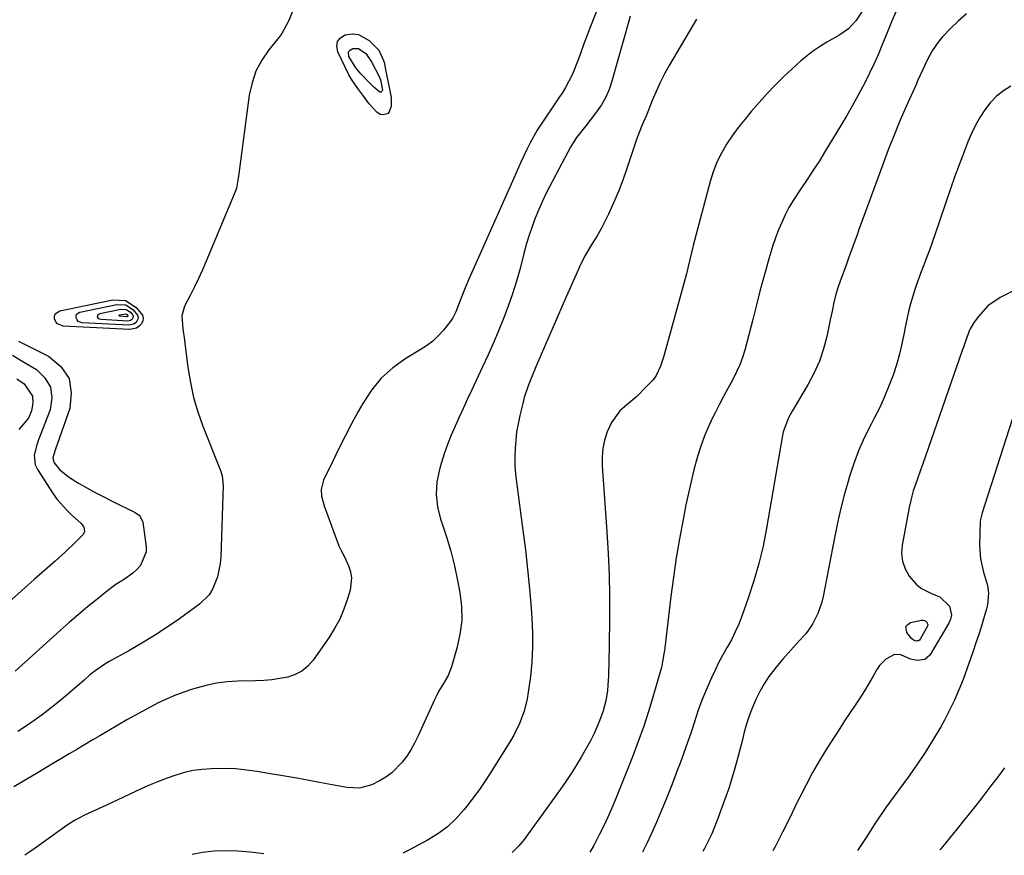
# Model space of a CAD drawing. Units: inches. Extents: x 1862523 to 1869705, y 447718 to 454008.
# Drawn here: x 1863188 to 1863515, y 447722 to 448000 of the extents above; entities that cross this region are included whole.
import ezdxf

# ---------------------------------------------------------------- set-up
doc = ezdxf.new("R2010")
doc.units = ezdxf.units.IN
doc.header["$MEASUREMENT"] = 0
doc.layers.add('7', color=7, linetype='Continuous')
doc.layers.add('8', color=7, linetype='Continuous')

msp = doc.modelspace()

# ---------------------------------------------------------------- linework, layer by layer
at = {"layer": '7', "color": 18}
for points in [[(1863382.49, 448009.54, 1712), (1863377.79, 447997.27, 1712), (1863376.69, 447994.39, 1712), (1863375.6, 447991.5, 1712), (1863374.51, 447988.62, 1712), (1863373.42, 447985.73, 1712), (1863372.04, 447982.06, 1712), (1863371.62, 447981.02, 1712), (1863369.51, 447977.07, 1712), (1863368.31, 447975.17, 1712), (1863367.68, 447974.23, 1712), (1863360.69, 447963.86, 1712), (1863360.03, 447962.85, 1712), (1863357.69, 447958.61, 1712), (1863356.64, 447956.44, 1712), (1863354.68, 447952.22, 1712), (1863353.07, 447948.67, 1712), (1863352.27, 447946.89, 1712), (1863337.31, 447913.37, 1712), (1863336.1, 447910.51, 1712), (1863334.74, 447906.88, 1712), (1863333.08, 447902.55, 1712), (1863332.04, 447900.49, 1712), (1863331.41, 447899.53, 1712), (1863328.92, 447896.44, 1712), (1863327.2, 447894.56, 1712), (1863325.36, 447892.81, 1712), (1863323.35, 447891.27, 1712), (1863321.23, 447889.85, 1712), (1863316.44, 447886.99, 1712), (1863312.15, 447883.94, 1712), (1863308.27, 447880.5, 1712), (1863304.98, 447876.49, 1712), (1863302.1, 447872.08, 1712), (1863300.63, 447869.39, 1712), (1863298.44, 447865.31, 1712), (1863296.29, 447861.22, 1712), (1863294.19, 447857.1, 1712), (1863292.13, 447852.96, 1712), (1863289.04, 447846.66, 1712), (1863288.26, 447843.52, 1712), (1863288.42, 447841.31, 1712), (1863289.27, 447838.09, 1712), (1863294.23, 447824.83, 1712), (1863294.42, 447824.36, 1712), (1863295.1, 447822.99, 1712), (1863296.03, 447821.17, 1712), (1863297.39, 447818.16, 1712), (1863298.04, 447816.18, 1712), (1863298.39, 447814.17, 1712), (1863297.94, 447810.08, 1712), (1863297.08, 447807.22, 1712), (1863295.88, 447803.8, 1712), (1863294.47, 447800.47, 1712), (1863292.74, 447797.3, 1712), (1863290.81, 447794.23, 1712), (1863285.6, 447786.76, 1712), (1863283.88, 447784.82, 1712), (1863281.94, 447783.19, 1712), (1863279.69, 447782.03, 1712), (1863277.23, 447781.2, 1712), (1863274.58, 447780.7, 1712), (1863271.92, 447780.31, 1712), (1863269.24, 447780.07, 1712), (1863266.55, 447779.93, 1712), (1863260.67, 447779.8, 1712), (1863257.11, 447779.57, 1712), (1863253.58, 447779.14, 1712), (1863250.1, 447778.43, 1712), (1863245.55, 447777.19, 1712), (1863242.7, 447776.23, 1712), (1863239.89, 447775.18, 1712), (1863237.13, 447773.99, 1712), (1863234.41, 447772.71, 1712), (1863231.73, 447771.33, 1712), (1863229.06, 447769.92, 1712), (1863226.43, 447768.46, 1712), (1863223.81, 447766.97, 1712), (1863214.8, 447761.72, 1712), (1863212.23, 447760.22, 1712), (1863209.67, 447758.71, 1712), (1863207.11, 447757.19, 1712), (1863204.55, 447755.66, 1712), (1863202, 447754.13, 1712), (1863199.45, 447752.6, 1712), (1863196.9, 447751.06, 1712), (1863194.35, 447749.53, 1712), (1863186.27, 447744.69, 1712)], [(1863278.73, 448002.11, 1714), (1863277.57, 447999.32, 1714), (1863275.22, 447994.98, 1714), (1863274.24, 447993.65, 1714), (1863270.96, 447989.61, 1714), (1863268.6, 447986.15, 1714), (1863266.66, 447982.51, 1714), (1863265.34, 447978.6, 1714), (1863264.44, 447974.52, 1714), (1863260.91, 447948.34, 1714), (1863260.67, 447946.28, 1714), (1863260.19, 447943.59, 1714), (1863259.96, 447942.95, 1714), (1863250.11, 447919.38, 1714), (1863248.86, 447916.49, 1714), (1863247.56, 447913.62, 1714), (1863246.19, 447910.79, 1714), (1863244.77, 447907.98, 1714), (1863242.93, 447904.42, 1714), (1863242.03, 447901.22, 1714), (1863242.31, 447896.87, 1714), (1863242.89, 447893.1, 1714), (1863243.02, 447892.16, 1714), (1863244.04, 447884, 1714), (1863244.86, 447879.02, 1714), (1863245.92, 447874.1, 1714), (1863247.36, 447869.28, 1714), (1863249.04, 447864.52, 1714), (1863254.88, 447849.84, 1714), (1863255.45, 447848, 1714), (1863255.78, 447844.8, 1714), (1863254.94, 447821.15, 1714), (1863254.75, 447818.91, 1714), (1863253.87, 447814.51, 1714), (1863252.23, 447810.35, 1714), (1863251.06, 447808.51, 1714), (1863247.92, 447805.44, 1714), (1863241.2, 447800.58, 1714), (1863237.11, 447797.74, 1714), (1863232.95, 447795, 1714), (1863228.69, 447792.41, 1714), (1863224.37, 447789.93, 1714), (1863217.92, 447786.38, 1714), (1863216.79, 447785.73, 1714), (1863213.56, 447783.52, 1714), (1863211.52, 447781.89, 1714), (1863209.53, 447780.2, 1714), (1863204.03, 447775.41, 1714), (1863201.41, 447773.2, 1714), (1863198.76, 447771.04, 1714), (1863196.04, 447768.97, 1714), (1863193.28, 447766.94, 1714), (1863190.46, 447765.02, 1714), (1863187.59, 447763.16, 1714)], [(1863467.92, 448002.17, 1706), (1863465.92, 447999.14, 1706), (1863463.52, 447996.51, 1706), (1863460.59, 447994.49, 1706), (1863456.28, 447992.11, 1706), (1863453.87, 447990.6, 1706), (1863451.55, 447988.95, 1706), (1863449.31, 447987.2, 1706), (1863447.68, 447985.85, 1706), (1863444.74, 447983.29, 1706), (1863441.87, 447980.64, 1706), (1863439.14, 447977.87, 1706), (1863436.48, 447975, 1706), (1863431.19, 447969.03, 1706), (1863428.99, 447966.43, 1706), (1863426.87, 447963.76, 1706), (1863424.87, 447961.01, 1706), (1863422.96, 447958.19, 1706), (1863421.25, 447955.25, 1706), (1863419.74, 447952.23, 1706), (1863418.53, 447949.08, 1706), (1863417.51, 447945.85, 1706), (1863411.91, 447924.57, 1706), (1863411.32, 447922.23, 1706), (1863410.23, 447917.53, 1706), (1863409.63, 447915.2, 1706), (1863402.24, 447888.27, 1706), (1863402.02, 447887.5, 1706), (1863401.06, 447884.45, 1706), (1863399.57, 447881.38, 1706), (1863398.56, 447879.97, 1706), (1863396.21, 447877.45, 1706), (1863393.13, 447874.43, 1706), (1863389.83, 447871.64, 1706), (1863387.56, 447869.59, 1706), (1863384.72, 447865.74, 1706), (1863383.34, 447862.7, 1706), (1863382.48, 447859.92, 1706), (1863381.88, 447857.12, 1706), (1863381.64, 447854.25, 1706), (1863381.65, 447851.35, 1706), (1863383.19, 447829.42, 1706), (1863383.61, 447822.29, 1706), (1863383.92, 447815.15, 1706), (1863384.05, 447808.02, 1706), (1863384.08, 447800.88, 1706), (1863384, 447791.52, 1706), (1863383.91, 447786.59, 1706), (1863383.75, 447781.66, 1706), (1863383.57, 447778.48, 1706), (1863383.4, 447776.76, 1706), (1863382.85, 447773.33, 1706), (1863382, 447769.96, 1706), (1863380.8, 447766.71, 1706), (1863378.94, 447762.49, 1706), (1863377.77, 447760.06, 1706), (1863376.5, 447757.68, 1706), (1863374.7, 447754.54, 1706), (1863373.05, 447751.84, 1706), (1863371.35, 447749.17, 1706), (1863369.59, 447746.55, 1706), (1863367.78, 447743.96, 1706), (1863356.32, 447727.97, 1706), (1863355.89, 447727.39, 1706), (1863354.01, 447725.15, 1706), (1863351.86, 447723.01, 1706), (1863351.78, 447722.93, 1706)], [(1863479.17, 448002.22, 1704), (1863477.81, 447998.85, 1704), (1863476.44, 447995.5, 1704), (1863474.59, 447990.98, 1704), (1863473.28, 447987.9, 1704), (1863471.92, 447984.85, 1704), (1863470.49, 447981.83, 1704), (1863468.99, 447978.83, 1704), (1863466.7, 447974.46, 1704), (1863464.84, 447971.06, 1704), (1863462.91, 447967.7, 1704), (1863460.93, 447964.37, 1704), (1863455.75, 447955.87, 1704), (1863453.79, 447952.71, 1704), (1863451.79, 447949.58, 1704), (1863449.74, 447946.47, 1704), (1863447.66, 447943.39, 1704), (1863445.07, 447939.48, 1704), (1863443.68, 447937.14, 1704), (1863442.43, 447934.71, 1704), (1863441.28, 447932.24, 1704), (1863440.24, 447929.71, 1704), (1863439.26, 447927.15, 1704), (1863438.38, 447924.56, 1704), (1863437.01, 447920.08, 1704), (1863435.99, 447916.51, 1704), (1863435, 447912.94, 1704), (1863434.05, 447909.35, 1704), (1863433.14, 447905.75, 1704), (1863431.71, 447899.95, 1704), (1863431.07, 447897.41, 1704), (1863430.41, 447894.88, 1704), (1863429.73, 447892.35, 1704), (1863429.04, 447889.83, 1704), (1863428.25, 447887.35, 1704), (1863427.35, 447884.91, 1704), (1863426.29, 447882.54, 1704), (1863424.79, 447879.63, 1704), (1863423.38, 447877.04, 1704), (1863421.99, 447874.44, 1704), (1863420.62, 447871.83, 1704), (1863419.26, 447869.21, 1704), (1863418.62, 447867.97, 1704), (1863417.06, 447864.68, 1704), (1863415.63, 447861.34, 1704), (1863414.41, 447857.92, 1704), (1863413.32, 447854.45, 1704), (1863412.12, 447850.02, 1704), (1863411.16, 447846.17, 1704), (1863410.29, 447842.31, 1704), (1863409.49, 447838.43, 1704), (1863408.53, 447833.51, 1704), (1863407.36, 447827.15, 1704), (1863406.28, 447820.77, 1704), (1863405.34, 447814.38, 1704), (1863404.49, 447807.96, 1704), (1863402.42, 447790.91, 1704), (1863402.31, 447790.05, 1704), (1863402.07, 447788.31, 1704), (1863401.42, 447784.88, 1704), (1863401.2, 447784.03, 1704), (1863398.71, 447775.26, 1704), (1863397.15, 447770.06, 1704), (1863395.47, 447764.89, 1704), (1863393.64, 447759.78, 1704), (1863391.7, 447754.71, 1704), (1863385.93, 447740.33, 1704), (1863384.74, 447737.47, 1704), (1863383.5, 447734.63, 1704), (1863382.18, 447731.83, 1704), (1863380.81, 447729.04, 1704), (1863378.88, 447725.25, 1704), (1863377.54, 447723.08, 1704)], [(1863502.68, 448001.53, 1702), (1863499.99, 447999.15, 1702), (1863497.41, 447996.65, 1702), (1863494.75, 447993.9, 1702), (1863493.46, 447992.44, 1702), (1863491.23, 447989.27, 1702), (1863489.46, 447985.93, 1702), (1863488.12, 447983.08, 1702), (1863486.44, 447979.23, 1702), (1863486.01, 447978.27, 1702), (1863482.65, 447970.71, 1702), (1863480.58, 447965.96, 1702), (1863478.59, 447961.17, 1702), (1863476.69, 447956.35, 1702), (1863474.86, 447951.5, 1702), (1863467.94, 447932.53, 1702), (1863467.07, 447930.16, 1702), (1863466.21, 447927.79, 1702), (1863465.34, 447925.43, 1702), (1863464.48, 447923.06, 1702), (1863463.62, 447920.69, 1702), (1863462.76, 447918.32, 1702), (1863461.9, 447915.95, 1702), (1863461.04, 447913.58, 1702), (1863460.18, 447911.21, 1702), (1863459.29, 447908.43, 1702), (1863458.62, 447905.59, 1702), (1863458.05, 447902.72, 1702), (1863457.44, 447899.85, 1702), (1863456.25, 447894.31, 1702), (1863455.15, 447890.18, 1702), (1863453.79, 447886.16, 1702), (1863452.05, 447882.28, 1702), (1863450.05, 447878.5, 1702), (1863445.41, 447870.66, 1702), (1863444.78, 447869.57, 1702), (1863443.6, 447867.35, 1702), (1863441.81, 447862.68, 1702), (1863441.55, 447861.46, 1702), (1863436.28, 447830.63, 1702), (1863435.11, 447824.73, 1702), (1863433.74, 447818.88, 1702), (1863432.06, 447813.12, 1702), (1863430.18, 447807.4, 1702), (1863428.05, 447801.46, 1702), (1863427.01, 447798.8, 1702), (1863425.87, 447796.18, 1702), (1863424.58, 447793.62, 1702), (1863423.19, 447791.12, 1702), (1863421.78, 447788.63, 1702), (1863420.42, 447786.1, 1702), (1863419.15, 447783.53, 1702), (1863417.93, 447780.93, 1702), (1863416, 447776.45, 1702), (1863414.69, 447773.17, 1702), (1863413.48, 447769.85, 1702), (1863412.29, 447766.32, 1702), (1863411.16, 447762.87, 1702), (1863410, 447759.43, 1702), (1863408.78, 447756.01, 1702), (1863407.53, 447752.6, 1702), (1863406.6, 447750.14, 1702), (1863404.87, 447745.63, 1702), (1863403.08, 447741.14, 1702), (1863401.22, 447736.67, 1702), (1863399.32, 447732.23, 1702), (1863397.8, 447728.76, 1702), (1863396.56, 447726.1, 1702), (1863395.24, 447723.48, 1702), (1863395.08, 447723.19, 1702)], [(1863412.93, 447999.76, 1708), (1863403.91, 447984.4, 1708), (1863402.35, 447981.57, 1708), (1863400.88, 447978.7, 1708), (1863399.54, 447975.76, 1708), (1863398.31, 447972.78, 1708), (1863396.82, 447968.92, 1708), (1863396.39, 447967.83, 1708), (1863394.99, 447964.62, 1708), (1863393.14, 447960.15, 1708), (1863392.67, 447958.79, 1708), (1863389.87, 447950.13, 1708), (1863388.52, 447946.27, 1708), (1863387.07, 447942.46, 1708), (1863385.45, 447938.71, 1708), (1863383.73, 447935, 1708), (1863381.53, 447930.54, 1708), (1863380, 447927.73, 1708), (1863378.26, 447925.04, 1708), (1863375.79, 447920.94, 1708), (1863374.14, 447917.45, 1708), (1863373.01, 447914.96, 1708), (1863371.89, 447912.47, 1708), (1863370.78, 447909.97, 1708), (1863369.68, 447907.46, 1708), (1863361.01, 447887.54, 1708), (1863360.19, 447885.63, 1708), (1863358.58, 447881.81, 1708), (1863357.05, 447877.97, 1708), (1863355.78, 447874.03, 1708), (1863355.25, 447872.03, 1708), (1863354.29, 447868.08, 1708), (1863353.72, 447865.36, 1708), (1863353.24, 447862.62, 1708), (1863352.92, 447859.86, 1708), (1863352.71, 447857.08, 1708), (1863352.64, 447854.3, 1708), (1863352.69, 447851.52, 1708), (1863352.88, 447848.75, 1708), (1863353.18, 447845.98, 1708), (1863355.34, 447829.98, 1708), (1863356.16, 447823.51, 1708), (1863356.9, 447817.03, 1708), (1863357.53, 447810.54, 1708), (1863358.08, 447804.04, 1708), (1863358.33, 447800.68, 1708), (1863358.55, 447795.86, 1708), (1863358.56, 447791.04, 1708), (1863358.28, 447786.24, 1708), (1863357.8, 447781.43, 1708), (1863357.1, 447776.16, 1708), (1863356.74, 447774.02, 1708), (1863355.7, 447769.82, 1708), (1863354.18, 447765.74, 1708), (1863352.26, 447761.85, 1708), (1863351.17, 447759.97, 1708), (1863344.33, 447749.06, 1708), (1863342.64, 447746.46, 1708), (1863340.89, 447743.89, 1708), (1863339.06, 447741.39, 1708), (1863337.17, 447738.92, 1708), (1863335.8, 447737.19, 1708), (1863333.16, 447734.19, 1708), (1863330.23, 447731.48, 1708), (1863327.03, 447729.08, 1708), (1863323.6, 447727.01, 1708), (1863317.38, 447723.66, 1708), (1863315.48, 447722.72, 1708)], [(1863309.05, 447986.01, 1714), (1863309.3, 447985.08, 1714), (1863309.51, 447984.14, 1714), (1863311.52, 447973.69, 1714), (1863311.53, 447970.89, 1714), (1863310.88, 447968.94, 1714), (1863310.47, 447968.46, 1714), (1863309.93, 447968.16, 1714), (1863308.6, 447967.99, 1714), (1863307.94, 447968.13, 1714), (1863306.81, 447968.86, 1714), (1863304.25, 447971.64, 1714), (1863302.43, 447974.07, 1714), (1863300.53, 447976.74, 1714), (1863298.45, 447979.61, 1714), (1863297.5, 447981.26, 1714), (1863293.8, 447988.87, 1714), (1863293.51, 447990.69, 1714), (1863293.75, 447992.28, 1714), (1863294.78, 447993.51, 1714), (1863296.33, 447994.51, 1714), (1863298.7, 447994.82, 1714), (1863300.7, 447994.66, 1714), (1863304.3, 447992.71, 1714), (1863307.45, 447989.5, 1714), (1863309.05, 447986.01, 1714)], [(1863308.04, 447979.55, 1716), (1863308.72, 447976.21, 1716), (1863308.43, 447975.68, 1716), (1863308.21, 447975.53, 1716), (1863307.98, 447975.46, 1716), (1863307.75, 447975.5, 1716), (1863305.76, 447977.18, 1716), (1863305.18, 447977.78, 1716), (1863304.99, 447977.98, 1716), (1863304.79, 447978.18, 1716), (1863301.45, 447981.63, 1716), (1863299.83, 447983.54, 1716), (1863297.53, 447987.3, 1716), (1863297.44, 447988.91, 1716), (1863297.91, 447989.49, 1716), (1863298.79, 447990.01, 1716), (1863300.75, 447990.04, 1716), (1863303.2, 447988.29, 1716), (1863305.03, 447985.62, 1716), (1863307.35, 447981.14, 1716), (1863308.04, 447979.55, 1716)], [(1863519.95, 447910.37, 1698), (1863513.89, 447907.25, 1698), (1863509.81, 447904.48, 1698), (1863506.51, 447900.81, 1698), (1863505.03, 447898.71, 1698), (1863503.77, 447896.61, 1698), (1863502.84, 447894.34, 1698), (1863501.67, 447890.82, 1698), (1863501.26, 447889.65, 1698), (1863488.14, 447852.04, 1698), (1863487.51, 447850.25, 1698), (1863486.25, 447846.67, 1698), (1863485.01, 447843.08, 1698), (1863484.48, 447841.27, 1698), (1863483.63, 447837.58, 1698), (1863481.26, 447825.07, 1698), (1863481.1, 447822.31, 1698), (1863481.37, 447819.66, 1698), (1863482.29, 447817.15, 1698), (1863483.64, 447814.75, 1698), (1863485.92, 447812.04, 1698), (1863487.51, 447810.69, 1698), (1863491.28, 447808.85, 1698), (1863493.79, 447807.89, 1698), (1863496.99, 447804.71, 1698), (1863497.66, 447801.88, 1698), (1863497.4, 447800.47, 1698), (1863496.84, 447799.08, 1698), (1863490.47, 447788.49, 1698), (1863488.81, 447786.98, 1698), (1863486.44, 447786.65, 1698), (1863484.11, 447787.2, 1698), (1863480.89, 447788.63, 1698), (1863478.79, 447788.66, 1698), (1863475.86, 447787.1, 1698), (1863473.74, 447784.99, 1698), (1863472.88, 447783.73, 1698), (1863471.62, 447781.49, 1698), (1863470.2, 447779.04, 1698), (1863468.74, 447776.61, 1698), (1863467.22, 447774.22, 1698), (1863465.67, 447771.84, 1698), (1863463.85, 447769.12, 1698), (1863462.2, 447766.63, 1698), (1863460.58, 447764.13, 1698), (1863458.96, 447761.62, 1698), (1863456.31, 447757.45, 1698), (1863453.89, 447753.5, 1698), (1863451.56, 447749.49, 1698), (1863449.36, 447745.41, 1698), (1863447.26, 447741.27, 1698), (1863446.34, 447739.38, 1698), (1863444.76, 447736.15, 1698), (1863443.17, 447732.94, 1698), (1863441.57, 447729.73, 1698), (1863439.96, 447726.53, 1698), (1863439.19, 447725.02, 1698), (1863438.36, 447723.44, 1698)], [(1863223.36, 447906.3, 1716), (1863226.91, 447904, 1716), (1863228.95, 447901.4, 1716), (1863229.2, 447900.46, 1716), (1863229.05, 447899.5, 1716), (1863228.63, 447898.52, 1716), (1863227.82, 447897.71, 1716), (1863226.92, 447897.09, 1716), (1863224.73, 447896.65, 1716), (1863202.63, 447897.77, 1716), (1863200.78, 447898.49, 1716), (1863200.18, 447899.23, 1716), (1863199.73, 447900.16, 1716), (1863199.75, 447901.11, 1716), (1863200, 447901.9, 1716), (1863201.45, 447902.91, 1716), (1863219.13, 447906.54, 1716), (1863223.36, 447906.3, 1716)], [(1863223.43, 447904.82, 1718), (1863225.91, 447903.21, 1718), (1863227.34, 447901.39, 1718), (1863227.52, 447900.73, 1718), (1863227.41, 447900.06, 1718), (1863227.12, 447899.38, 1718), (1863226.55, 447898.81, 1718), (1863225.92, 447898.38, 1718), (1863224.39, 447898.07, 1718), (1863208.93, 447898.85, 1718), (1863207.63, 447899.35, 1718), (1863207.21, 447899.87, 1718), (1863206.89, 447900.52, 1718), (1863206.91, 447901.19, 1718), (1863207.09, 447901.74, 1718), (1863208.1, 447902.44, 1718), (1863220.47, 447904.99, 1718), (1863223.43, 447904.82, 1718)], [(1863223.57, 447901.86, 1722), (1863223.92, 447901.63, 1722), (1863224.12, 447901.37, 1722), (1863224.15, 447901.28, 1722), (1863224.13, 447901.18, 1722), (1863224.09, 447901.09, 1722), (1863224.01, 447901.01, 1722), (1863223.92, 447900.95, 1722), (1863223.7, 447900.9, 1722), (1863221.41, 447901.04, 1722), (1863221.33, 447901.08, 1722), (1863221.27, 447901.16, 1722), (1863221.23, 447901.25, 1722), (1863221.23, 447901.34, 1722), (1863221.25, 447901.42, 1722), (1863221.4, 447901.52, 1722), (1863223.57, 447901.86, 1722)], [(1863187.79, 447892.79, 1716), (1863197.77, 447887.76, 1716), (1863201.81, 447884.33, 1716), (1863204.55, 447880.39, 1716), (1863205.32, 447875.64, 1716), (1863204.78, 447870.37, 1716), (1863200.07, 447856.9, 1716), (1863199.49, 447855.16, 1716), (1863199.22, 447854, 1716), (1863199.24, 447853.45, 1716), (1863199.67, 447852.41, 1716), (1863201.48, 447850.06, 1716), (1863204.66, 447847.44, 1716), (1863207.74, 447845.64, 1716), (1863210.5, 447844.06, 1716), (1863213.28, 447842.52, 1716), (1863216.1, 447841.05, 1716), (1863218.94, 447839.61, 1716), (1863226.55, 447835.85, 1716), (1863227.01, 447835.58, 1716), (1863227.84, 447834.94, 1716), (1863228.21, 447834.57, 1716), (1863229.05, 447832.7, 1716), (1863230.15, 447824.46, 1716), (1863230.15, 447822.76, 1716), (1863228.28, 447818.21, 1716), (1863227, 447816.86, 1716), (1863225.76, 447815.72, 1716), (1863222.98, 447813.77, 1716), (1863220.1, 447811.94, 1716), (1863218.72, 447810.94, 1716), (1863217.37, 447809.9, 1716), (1863213.79, 447807.02, 1716), (1863210.69, 447804.48, 1716), (1863207.61, 447801.91, 1716), (1863204.59, 447799.28, 1716), (1863201.59, 447796.62, 1716), (1863186.66, 447783.14, 1716)], [(1863185.8, 447888.09, 1718), (1863189.23, 447886.03, 1718), (1863193.72, 447883.35, 1718), (1863196.56, 447880.6, 1718), (1863198.44, 447877.52, 1718), (1863198.85, 447873.94, 1718), (1863198.28, 447870.02, 1718), (1863195.71, 447863.43, 1718), (1863194.43, 447860.04, 1718), (1863193.83, 447858.34, 1718), (1863192.92, 447854.94, 1718), (1863193.33, 447851.7, 1718), (1863194.05, 447850.15, 1718), (1863199.28, 447842.12, 1718), (1863200.67, 447840.17, 1718), (1863203.79, 447836.6, 1718), (1863205.53, 447834.96, 1718), (1863208.63, 447832.23, 1718), (1863209.34, 447831.19, 1718), (1863209.6, 447830.6, 1718), (1863209.66, 447829.46, 1718), (1863209.11, 447828.45, 1718), (1863206.7, 447826.01, 1718), (1863203.39, 447822.79, 1718), (1863199.97, 447819.7, 1718), (1863198.23, 447818.18, 1718), (1863194.76, 447815.13, 1718), (1863193.03, 447813.6, 1718), (1863184.59, 447806.1, 1718)], [(1863519.68, 447872.66, 1696), (1863507.86, 447835.79, 1696), (1863507.27, 447833.59, 1696), (1863507.21, 447832.84, 1696), (1863506.98, 447825.05, 1696), (1863507.27, 447820.5, 1696), (1863508.37, 447816.07, 1696), (1863509.69, 447811.67, 1696), (1863509.98, 447809.06, 1696), (1863509.64, 447805.15, 1696), (1863509.33, 447803.87, 1696), (1863508.45, 447800.85, 1696), (1863507.61, 447798.08, 1696), (1863506.74, 447795.32, 1696), (1863505.82, 447792.58, 1696), (1863504.87, 447789.84, 1696), (1863501.51, 447780.42, 1696), (1863500.17, 447776.94, 1696), (1863498.71, 447773.5, 1696), (1863497.07, 447770.15, 1696), (1863495.32, 447766.85, 1696), (1863494.11, 447764.7, 1696), (1863491.59, 447760.41, 1696), (1863488.97, 447756.19, 1696), (1863486.2, 447752.06, 1696), (1863483.33, 447748, 1696), (1863475.89, 447737.87, 1696), (1863474.97, 447736.58, 1696), (1863472.35, 447732.63, 1696), (1863469.81, 447728.61, 1696), (1863468.94, 447727.29, 1696), (1863466.52, 447723.6, 1696)], [(1863515.34, 447751.07, 1694), (1863513.18, 447748.2, 1694), (1863510.47, 447744.63, 1694), (1863507.73, 447741.08, 1694), (1863504.96, 447737.54, 1694), (1863502.17, 447734.03, 1694), (1863499.16, 447730.26, 1694), (1863497.51, 447728.21, 1694), (1863495.84, 447726.18, 1694), (1863494.15, 447724.17, 1694), (1863493.8, 447723.76, 1694)], [(1863269.23, 447722.45, 1708), (1863268.5, 447722.57, 1708), (1863264.58, 447723.02, 1708), (1863260.65, 447723.39, 1708), (1863256.72, 447723.51, 1708), (1863252.81, 447723.4, 1708), (1863248.93, 447722.94, 1708), (1863245.45, 447722.31, 1708)]]:
    msp.add_polyline3d(points, dxfattribs=at)
at = {"layer": '8', "color": 18}
for points in [[(1863390.95, 448000.75, 1710), (1863390.47, 447999.05, 1710), (1863384.89, 447979.15, 1710), (1863383.96, 447976.42, 1710), (1863382.82, 447973.79, 1710), (1863381.4, 447971.3, 1710), (1863379.79, 447968.91, 1710), (1863378.04, 447966.61, 1710), (1863376.24, 447964.3, 1710), (1863373.07, 447960.45, 1710), (1863371.25, 447957.46, 1710), (1863364.27, 447944.29, 1710), (1863362.96, 447941.72, 1710), (1863361.72, 447939.12, 1710), (1863360.56, 447936.48, 1710), (1863359.39, 447933.64, 1710), (1863358.35, 447930.85, 1710), (1863357.39, 447928.04, 1710), (1863356.53, 447925.19, 1710), (1863355.74, 447922.33, 1710), (1863354.37, 447916.95, 1710), (1863353.2, 447912.72, 1710), (1863351.92, 447908.53, 1710), (1863350.47, 447904.4, 1710), (1863348.92, 447900.3, 1710), (1863347.24, 447896.24, 1710), (1863345.52, 447892.21, 1710), (1863343.73, 447888.2, 1710), (1863341.9, 447884.21, 1710), (1863338.34, 447876.62, 1710), (1863336.94, 447873.62, 1710), (1863335.55, 447870.6, 1710), (1863334.17, 447867.59, 1710), (1863332.8, 447864.56, 1710), (1863331.51, 447861.51, 1710), (1863330.29, 447858.43, 1710), (1863329.2, 447855.31, 1710), (1863328.18, 447852.15, 1710), (1863327.59, 447850.17, 1710), (1863326.78, 447846.01, 1710), (1863326.48, 447841.87, 1710), (1863326.98, 447837.74, 1710), (1863328, 447833.63, 1710), (1863328.41, 447832.45, 1710), (1863329.96, 447827.74, 1710), (1863331.36, 447822.98, 1710), (1863332.55, 447818.16, 1710), (1863333.59, 447813.31, 1710), (1863334.35, 447809.32, 1710), (1863334.9, 447804.65, 1710), (1863335, 447800, 1710), (1863334.42, 447795.38, 1710), (1863333.41, 447790.79, 1710), (1863331.56, 447784.62, 1710), (1863330.46, 447781.73, 1710), (1863328.95, 447779.05, 1710), (1863327.33, 447776.4, 1710), (1863326.62, 447775.02, 1710), (1863325.94, 447773.63, 1710), (1863320.44, 447761.45, 1710), (1863319.32, 447759.2, 1710), (1863318.1, 447757.02, 1710), (1863316.73, 447754.93, 1710), (1863315.25, 447752.9, 1710), (1863311.79, 447749.37, 1710), (1863309.79, 447747.94, 1710), (1863307.66, 447746.69, 1710), (1863305.09, 447745.39, 1710), (1863301.04, 447744.26, 1710), (1863296.8, 447744.49, 1710), (1863289.57, 447745.85, 1710), (1863284.9, 447746.71, 1710), (1863280.22, 447747.56, 1710), (1863275.54, 447748.38, 1710), (1863270.86, 447749.18, 1710), (1863267.02, 447749.83, 1710), (1863263.5, 447750.31, 1710), (1863259.96, 447750.66, 1710), (1863256.42, 447750.79, 1710), (1863251.78, 447750.75, 1710), (1863248.78, 447750.53, 1710), (1863245.81, 447750.13, 1710), (1863242.89, 447749.47, 1710), (1863239.99, 447748.64, 1710), (1863237.14, 447747.63, 1710), (1863234.32, 447746.55, 1710), (1863231.54, 447745.37, 1710), (1863228.78, 447744.13, 1710), (1863220.6, 447740.28, 1710), (1863216.96, 447738.6, 1710), (1863213.3, 447736.96, 1710), (1863209.65, 447735.3, 1710), (1863206.42, 447733.59, 1710), (1863204.26, 447732.21, 1710), (1863203.2, 447731.47, 1710), (1863202.68, 447731.1, 1710), (1863196.86, 447726.89, 1710), (1863193.32, 447724.37, 1710), (1863191.54, 447723.13, 1710), (1863189.89, 447721.99, 1710)], [(1863517.42, 447977.53, 1700), (1863514.91, 447975.93, 1700), (1863512.6, 447974.12, 1700), (1863510.57, 447971.99, 1700), (1863508.73, 447969.65, 1700), (1863507.13, 447967.1, 1700), (1863505.65, 447964.5, 1700), (1863504.34, 447961.79, 1700), (1863503.15, 447959.03, 1700), (1863502.63, 447957.73, 1700), (1863501.3, 447954.26, 1700), (1863499.99, 447950.78, 1700), (1863498.74, 447947.28, 1700), (1863497.52, 447943.77, 1700), (1863492.19, 447928.12, 1700), (1863491.29, 447925.54, 1700), (1863490.37, 447922.98, 1700), (1863489.41, 447920.43, 1700), (1863488.37, 447917.79, 1700), (1863487.42, 447915.3, 1700), (1863486.5, 447912.8, 1700), (1863485.64, 447910.28, 1700), (1863484.82, 447907.75, 1700), (1863484.08, 447905.19, 1700), (1863483.4, 447902.62, 1700), (1863482.82, 447900.02, 1700), (1863482.3, 447897.41, 1700), (1863481.96, 447895.51, 1700), (1863481.24, 447891.95, 1700), (1863480.4, 447888.43, 1700), (1863479.4, 447884.95, 1700), (1863478.28, 447881.5, 1700), (1863476.81, 447877.56, 1700), (1863475.36, 447874.03, 1700), (1863473.75, 447870.57, 1700), (1863472.03, 447867.16, 1700), (1863471.01, 447865.24, 1700), (1863468.84, 447860.84, 1700), (1863466.85, 447856.37, 1700), (1863465.13, 447851.79, 1700), (1863463.6, 447847.14, 1700), (1863463.54, 447846.95, 1700), (1863462.19, 447842.12, 1700), (1863460.93, 447837.28, 1700), (1863459.82, 447832.4, 1700), (1863458.81, 447827.49, 1700), (1863455.07, 447807.98, 1700), (1863454.62, 447806.05, 1700), (1863453.34, 447802.31, 1700), (1863451.55, 447798.78, 1700), (1863449.28, 447795.56, 1700), (1863447.03, 447793.08, 1700), (1863445.21, 447791.12, 1700), (1863443.41, 447789.14, 1700), (1863441.66, 447787.12, 1700), (1863439.94, 447785.07, 1700), (1863437.02, 447781.34, 1700), (1863435.41, 447778.94, 1700), (1863434, 447776.41, 1700), (1863432.72, 447773.79, 1700), (1863431.03, 447769.76, 1700), (1863430.15, 447767.35, 1700), (1863429.39, 447764.9, 1700), (1863428.72, 447762.42, 1700), (1863428.11, 447759.93, 1700), (1863427.48, 447757.43, 1700), (1863426.83, 447754.94, 1700), (1863426.17, 447752.45, 1700), (1863425.33, 447749.44, 1700), (1863424.53, 447746.8, 1700), (1863423.67, 447744.18, 1700), (1863422.77, 447741.57, 1700), (1863420.09, 447734.17, 1700), (1863419.11, 447731.64, 1700), (1863418.05, 447729.14, 1700), (1863416.88, 447726.7, 1700), (1863415.63, 447724.3, 1700), (1863415.06, 447723.3, 1700)], [(1863223.5, 447903.34, 1720), (1863224.92, 447902.42, 1720), (1863225.73, 447901.38, 1720), (1863225.83, 447901.01, 1720), (1863225.77, 447900.62, 1720), (1863225.6, 447900.23, 1720), (1863225.28, 447899.91, 1720), (1863224.92, 447899.66, 1720), (1863224.05, 447899.48, 1720), (1863215.22, 447899.93, 1720), (1863214.48, 447900.22, 1720), (1863214.24, 447900.51, 1720), (1863214.06, 447900.89, 1720), (1863214.07, 447901.26, 1720), (1863214.17, 447901.58, 1720), (1863214.75, 447901.98, 1720), (1863221.81, 447903.43, 1720), (1863223.5, 447903.34, 1720)], [(1863187.2, 447880.26, 1720), (1863189.6, 447878.56, 1720), (1863192.41, 447874.54, 1720), (1863192.58, 447872.18, 1720), (1863192.13, 447869.64, 1720), (1863191.12, 447867.17, 1720), (1863187.9, 447863.44, 1720)], [(1863485.09, 447793.46, 1700), (1863484.44, 447794.02, 1700), (1863482.9, 447795.95, 1700), (1863482.56, 447797.97, 1700), (1863483.14, 447798.71, 1700), (1863484.1, 447799.31, 1700), (1863487.76, 447800.11, 1700), (1863488.26, 447800.12, 1700), (1863488.72, 447800.03, 1700), (1863489.13, 447799.79, 1700), (1863489.49, 447799.45, 1700), (1863489.81, 447798.54, 1700), (1863489.75, 447798.08, 1700), (1863487.29, 447793.82, 1700), (1863487.01, 447793.51, 1700), (1863486.7, 447793.28, 1700), (1863486.33, 447793.18, 1700), (1863485.91, 447793.17, 1700), (1863485.09, 447793.46, 1700)]]:
    msp.add_polyline3d(points, dxfattribs=at)

doc.saveas('drawing.dxf')
